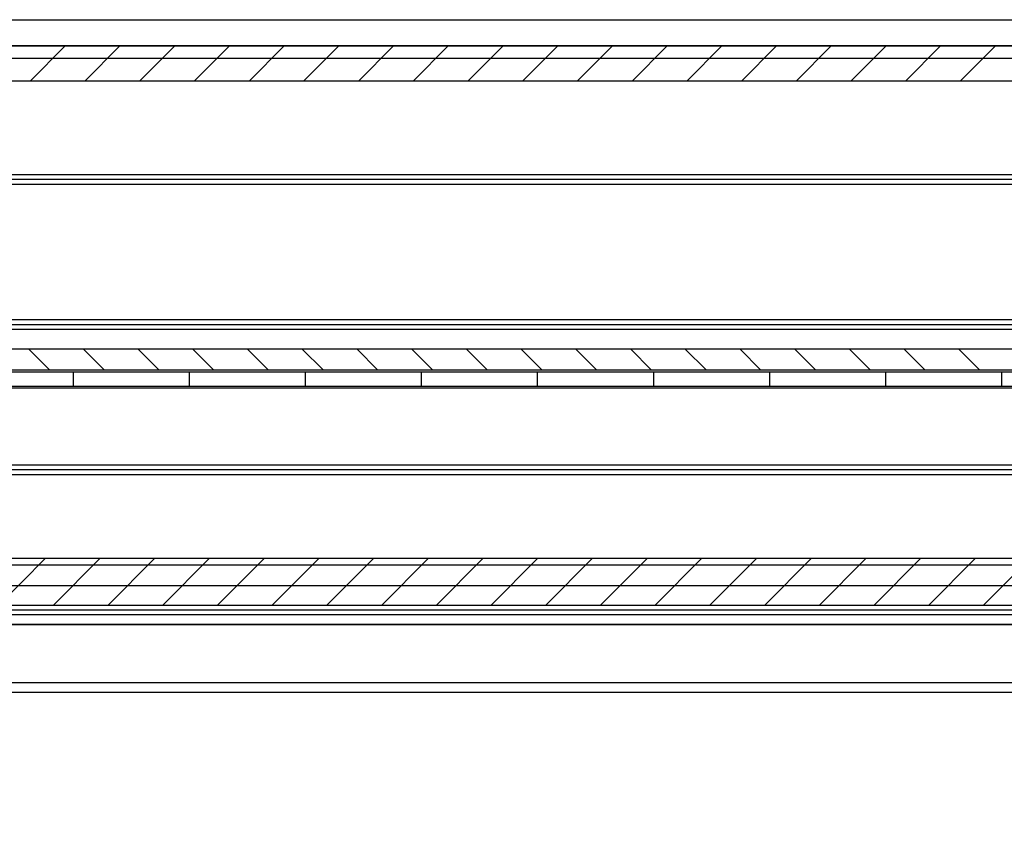
# Model space of a CAD drawing. Units: millimetres. Extents: x 16850 to 30889, y -4080 to 4328.
# Drawn here: x 19021 to 19122, y 2455 to 2538 of the extents above; entities that cross this region are included whole.
import ezdxf

# ---------------------------------------------------------------- set-up
doc = ezdxf.new("R2010")
doc.units = ezdxf.units.MM
for name, color, linetype in [('02_Bemassung', 4, 'Continuous'), ('11_Glas', 7, 'Continuous'), ('2', 7, 'Continuous')]:
    doc.layers.add(name, color=color, linetype=linetype)
doc.layers.add('12_Glas', color=7, linetype='Continuous', lineweight=25)
doc.styles.add('Arial', font='ARIAL.TTF')
doc.dimstyles.new('Mauerwerk', dxfattribs={"dimscale": 20, "dimtxt": 2.5, "dimasz": 2.5, "dimexe": 1.25, "dimexo": 2, "dimtad": 1, "dimdec": 1, "dimrnd": 0.5, "dimtxsty": 'Arial', "dimcen": 2.5, "dimclrd": 7, "dimclre": 7, "dimclrt": 7, "dimazin": 2, "dimtfac": 1, "dimtdec": 1, "dimtmove": 0, "dimatfit": 3, "dimfxl": 0, "dimlwd": 25, "dimlwe": 25, "dimarcsym": 0})

# ---------------------------------------------------------------- blocks, each defined once
blk = doc.blocks.new('*D115')
at = {"layer": '02_Bemassung', "color": 7, "lineweight": 25}
for p, q in [((18312.71, 2575.65), (18312.71, 2680.48)), ((20312.71, 2575.65), (20312.71, 2680.48)), ((18362.71, 2655.48), (20262.71, 2655.48))]:
    blk.add_line(p, q, dxfattribs=at)
at = {"layer": '02_Bemassung', "color": 7}
for points in [[(18362.71, 2663.82), (18362.71, 2647.15), (18312.71, 2655.48)], [(20262.71, 2663.82), (20262.71, 2647.15), (20312.71, 2655.48)]]:
    blk.add_solid(points, dxfattribs=at)
at = {"layer": 'Defpoints', "color": 0}
for p in [(20312.71, 2655.48), (18312.71, 2535.65), (20312.71, 2535.65)]:
    blk.add_point(p, dxfattribs=at)
at = {"layer": '02_Bemassung', "color": 7, "insert": (19138.7, 2700.76), "char_height": 50, "attachment_point": 5, "style": 'Arial'}
blk.add_mtext('CS 80 Magneo LV 2 - 2000', dxfattribs=at)
blk = doc.blocks.new('*X126')
at = {"layer": '2', "color": 1, "linetype": 'Continuous'}
for p, q in [((-801.46, -1.82), (-805.09, 1.82)), ((-795.8, -1.82), (-799.43, 1.82)), ((-790.14, -1.82), (-793.78, 1.82)), ((-784.49, -1.82), (-788.12, 1.82)), ((-778.83, -1.82), (-782.46, 1.82)), ((-773.17, -1.82), (-776.81, 1.82)), ((-767.52, -1.82), (-771.15, 1.82)), ((-761.86, -1.82), (-765.49, 1.82)), ((-756.2, -1.82), (-759.84, 1.82)), ((-750.54, -1.82), (-754.18, 1.82)), ((-744.89, -1.82), (-748.52, 1.82)), ((-739.23, -1.82), (-742.86, 1.82)), ((-733.57, -1.82), (-737.21, 1.82)), ((-727.92, -1.82), (-731.55, 1.82)), ((-722.26, -1.82), (-725.89, 1.82)), ((-716.6, -1.82), (-720.24, 1.82)), ((-710.95, -1.82), (-714.58, 1.82)), ((-705.29, -1.82), (-708.92, 1.82))]:
    blk.add_line(p, q, dxfattribs=at)
blk = doc.blocks.new('*X127')
at = {"layer": '2', "color": 1, "linetype": 'Continuous'}
for p, q in [((-805.87, -3.06), (-810.67, 1.74)), ((-800.21, -3.06), (-805.01, 1.74)), ((-794.55, -3.06), (-799.35, 1.74)), ((-788.9, -3.06), (-793.7, 1.74)), ((-783.24, -3.06), (-788.04, 1.74)), ((-777.58, -3.06), (-782.38, 1.74)), ((-771.92, -3.06), (-776.72, 1.74)), ((-766.27, -3.06), (-771.07, 1.74)), ((-760.61, -3.06), (-765.41, 1.74)), ((-754.95, -3.06), (-759.75, 1.74)), ((-749.3, -3.06), (-754.1, 1.74)), ((-743.64, -3.06), (-748.44, 1.74)), ((-737.98, -3.06), (-742.78, 1.74)), ((-732.33, -3.06), (-737.13, 1.74)), ((-726.67, -3.06), (-731.47, 1.74)), ((-721.01, -3.06), (-725.81, 1.74)), ((-715.36, -3.06), (-720.16, 1.74)), ((-709.7, -3.06), (-714.5, 1.74)), ((-704.04, -3.06), (-708.84, 1.74))]:
    blk.add_line(p, q, dxfattribs=at)
blk = doc.blocks.new('*X128')
at = {"layer": '2', "color": 1, "linetype": 'Continuous'}
for p, q in [((-804.34, -1.07), (-802.21, 1.07)), ((-798.68, -1.07), (-796.55, 1.07)), ((-793.03, -1.07), (-790.89, 1.07)), ((-787.37, -1.07), (-785.24, 1.07)), ((-781.71, -1.07), (-779.58, 1.07)), ((-776.06, -1.07), (-773.92, 1.07)), ((-770.4, -1.07), (-768.27, 1.07)), ((-764.74, -1.07), (-762.61, 1.07)), ((-759.09, -1.07), (-756.95, 1.07)), ((-753.43, -1.07), (-751.29, 1.07)), ((-747.77, -1.07), (-745.64, 1.07)), ((-742.11, -1.07), (-739.98, 1.07)), ((-736.46, -1.07), (-734.32, 1.07)), ((-730.8, -1.07), (-728.67, 1.07)), ((-725.14, -1.07), (-723.01, 1.07)), ((-719.49, -1.07), (-717.35, 1.07)), ((-713.83, -1.07), (-711.7, 1.07)), ((-708.17, -1.07), (-706.04, 1.07))]:
    blk.add_line(p, q, dxfattribs=at)
blk = doc.blocks.new('Antriebsprofil LV2')
at = {"layer": '2', "color": 3, "linetype": 'Continuous'}
for p, q in [((-2000, 57.8), (0, 57.8)), ((0, 54.17), (-2000, 54.17)), ((-2000, 26.43), (0, 26.43)), ((0, 24.3), (-2000, 24.3)), ((-2000, 4.8), (-18.8, 4.8)), ((0, 0), (-2000, 0))]:
    blk.add_line(p, q, dxfattribs=at)
at = {"layer": '2'}
for name, p in [('*X126', (-3.74, 55.98)), ('*X128', (-2.85, 25.37)), ('*X127', (-1.74, 3.06))]:
    blk.add_blockref(name, p, dxfattribs=at)
blk = doc.blocks.new('Laufwagen LV2')
at = {"layer": '2', "color": 94, "linetype": 'Continuous'}
for p, q in [((-775.00004, 1.7), (-787.00004, 1.7)), ((-763.00004, 1.7), (-775.00004, 1.7)), ((-775.00004, 0.2), (-775.00004, 1.7)), ((-759.68334, 1.7), (-763.00004, 1.7)), ((-763.00004, 0.2), (-763.00004, 1.7)), ((-751.00004, 1.7), (-759.68334, 1.7)), ((-751.00015, 0.2), (-751.00004, 1.7)), ((-739.00004, 1.7), (-751.00004, 1.7)), ((-727.00004, 1.7), (-739.00004, 1.7)), ((-739.00004, 0.2), (-739.00004, 1.7)), ((-715.00004, 1.7), (-727.00004, 1.7)), ((-727.00004, 0.2), (-727.00004, 1.7)), ((-703.00004, 1.7), (-715.00004, 1.7)), ((-715.00004, 0.2), (-715.00004, 1.7)), ((-691.00004, 1.7), (-703.00004, 1.7)), ((-703.00004, 0.2), (-703.00004, 1.7)), ((-679.00004, 1.7), (-691.00004, 1.7)), ((-691.00004, 0.2), (-691.00004, 1.7)), ((-667.00004, 1.7), (-679.00004, 1.7)), ((-679.00004, 0.2), (-679.00004, 1.7)), ((-787.00004, 0.2), (-775.00004, 0.2)), ((-775.00004, 0.2), (-763.00004, 0.2)), ((-763.00004, 0.2), (-761.8246, 0.2)), ((-761.8246, 0.2), (-739.00004, 0.2)), ((-739.00004, 0.2), (-727.00004, 0.2)), ((-727.00004, 0.2), (-715.00004, 0.2)), ((-715.00004, 0.2), (-703.00004, 0.2)), ((-703.00004, 0.2), (-691.00004, 0.2)), ((-691.00004, 0.2), (-679.00004, 0.2)), ((-679.00004, 0.2), (-667.00004, 0.2))]:
    blk.add_line(p, q, dxfattribs=at)
at = {"layer": '2', "color": 40, "linetype": 'Continuous'}
for p, q in [((-834.47999, 0), (-762.03151, 0)), ((-762.03151, 0), (-461.55004, 0))]:
    blk.add_line(p, q, dxfattribs=at)
blk = doc.blocks.new('Montageprofil LW 770 Frontansicht')
at = {"layer": '2', "color": 3}
for p, q in [((-475, 59.8), (1565, 59.8)), ((-475, 46.5), (1565, 46.5)), ((-475, 46), (1565, 46)), ((-475, 45.5), (1565, 45.5)), ((70.99, 31.5), (386.01, 31.5)), ((71, 31), (386, 31)), ((70.99, 30.5), (386.01, 30.5)), ((-475, 16.5), (1565, 16.5)), ((-475, 16), (1565, 16)), ((-475, 15.5), (1565, 15.5)), ((-475, 6.16), (1565, 6.16)), ((-475, 1.5), (1565, 1.5)), ((-475, 0), (1565, 0))]:
    blk.add_line(p, q, dxfattribs=at)
blk = doc.blocks.new('Blende Manet LV 2 Frontansicht')
at = {"layer": '2', "color": 3, "linetype": 'Continuous'}
for p, q in [((-543, 31.5), (1581, 31.5)), ((1581, 27.5), (-543, 27.5)), ((-543, -27), (1581, -27)), ((-543, -31), (1581, -31))]:
    blk.add_line(p, q, dxfattribs=at)

msp = doc.modelspace()

# ---------------------------------------------------------------- linework, layer by layer
at = {"layer": '11_Glas'}
for points in [[(19194.714, 2475.854), (18430.714, 2475.854), (18430.714, 3029.854), (19194.714, 3029.854)], [(19193.714, 2476.854), (18431.714, 2476.854), (18431.714, 3028.854), (19193.714, 3028.854)]]:
    msp.add_lwpolyline(points, close=True, dxfattribs=at)
at = {"layer": '12_Glas'}
for p, q in [((18362.714, 2469.854), (19262.714, 2469.854)), ((18363.591, 2468.854), (19261.714, 2468.854))]:
    msp.add_line(p, q, dxfattribs=at)

# ---------------------------------------------------------------- block references
at = {"layer": '02_Bemassung'}
for name, p in [('Montageprofil LW 770 Frontansicht', (18750.214, 2475.854)), ('Blende Manet LV 2 Frontansicht', (18751.214, 2506.854))]:
    msp.add_blockref(name, p, dxfattribs=at)
at = {"layer": '02_Bemassung', "xscale": -1}
for name, p in [('Antriebsprofil LV2', (18312.714, 2477.854)), ('Laufwagen LV2', (18347.214, 2500.254))]:
    msp.add_blockref(name, p, dxfattribs=at)

# ---------------------------------------------------------------- dimensions: what is measured, and where the dimension line sits
at = {"layer": '02_Bemassung'}
dim = msp.add_linear_dim(base=(20312.715, 2655.483), p1=(18312.714, 2535.654), p2=(20312.715, 2535.654), dimstyle='Mauerwerk', override={"dimpost": 'CS 80 Magneo LV 2 - <>'}, dxfattribs=at)
dim.commit()
dim.dimension.update_dxf_attribs({"geometry": '*D115', "text_midpoint": (19138.699, 2655.483), "dimtype": 160})

doc.saveas('drawing.dxf')
